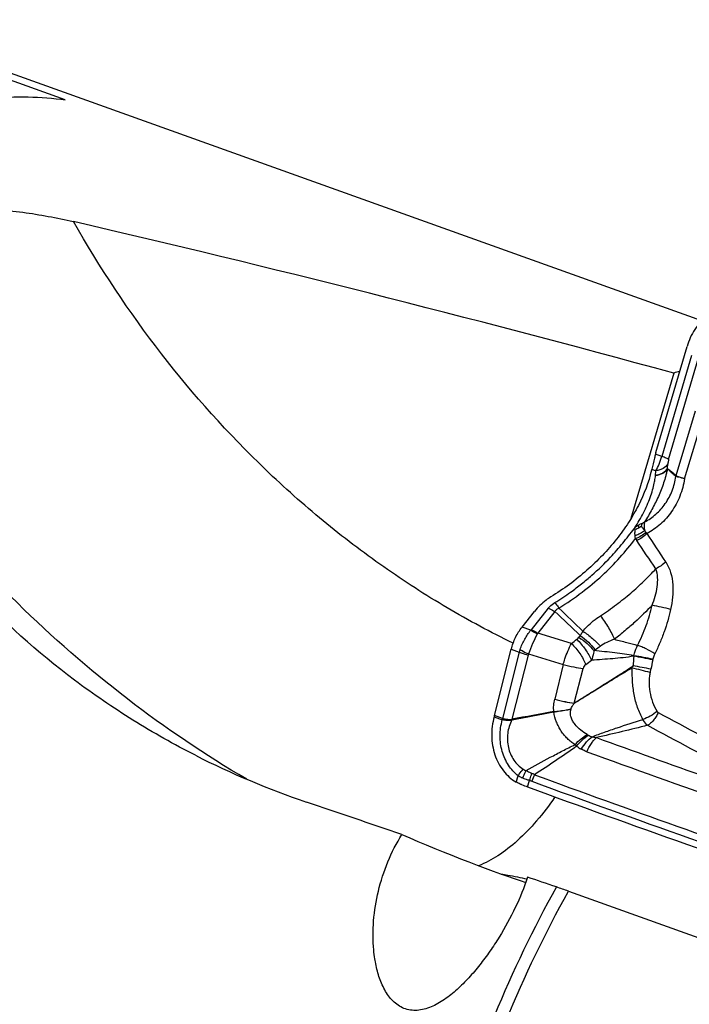
# Model space of a CAD drawing. Units: millimetres. Extents: x 0 to 594, y 0 to 420.
# Drawn here: x 106 to 116, y 102 to 116 of the extents above; entities that cross this region are included whole.
import ezdxf

# ---------------------------------------------------------------- set-up
doc = ezdxf.new("R2010")
doc.units = ezdxf.units.MM
doc.header["$LTSCALE"] = 32.67
doc.layers.add('607088417-000_CL', color=7, linetype='CONTINUOUS')
doc.layers.add('607088446-000_CL', color=7, linetype='CONTINUOUS')

msp = doc.modelspace()

# ---------------------------------------------------------------- linework, layer by layer
at = {"layer": '607088417-000_CL', "color": 7, "linetype": 'CONTINUOUS'}
for p, q in [((115.1174, 110.0637), (115.5677, 111.5948)), ((115.1126, 109.7334), (115.1177, 109.7993)), ((114.9069, 108.9956), (114.8663, 108.9716)), ((113.1828, 107.5425), (113.3621, 107.7679)), ((112.7858, 106.2642), (113.0275, 107.2205)), ((112.7819, 106.2497), (112.7803, 106.2442))]:
    msp.add_line(p, q, dxfattribs=at)
at = {"layer": '607088417-000_CL', "color": 9, "linetype": 'CONTINUOUS'}
for p, q in [((115.6349, 111.4663), (115.203, 110.0076)), ((115.3026, 109.9616), (115.7361, 111.4306)), ((115.4095, 109.7301), (115.6906, 110.6632)), ((115.5323, 109.6853), (115.8114, 110.6047)), ((115.203, 110.0076), (115.1112, 110.0411)), ((115.0574, 109.8213), (115.1177, 109.7993)), ((115.2852, 109.8314), (115.2904, 109.8975)), ((115.4067, 109.7174), (115.4063, 109.7176)), ((113.5618, 107.8131), (113.3136, 107.5009)), ((113.6577, 107.7655), (113.4095, 107.4533)), ((113.3096, 107.4962), (113.1828, 107.5425)), ((113.8963, 107.3053), (113.4095, 107.4533)), ((113.1431, 107.1783), (112.9013, 106.2219)), ((113.0275, 107.2205), (113.1431, 107.1783)), ((113.2723, 107.1379), (113.0378, 106.2101)), ((113.2777, 107.1531), (113.7785, 107.0009)), ((113.7785, 107.0009), (113.656, 106.4988)), ((113.9387, 106.4435), (114.0677, 106.9447)), ((113.9405, 106.4405), (113.9385, 106.4437)), ((112.9013, 106.2219), (112.7857, 106.2641)), ((112.7803, 106.2442), (112.8958, 106.2021)), ((113.0361, 106.2094), (113.0377, 106.2102)), ((113.0366, 106.2004), (113.0396, 106.2007)), ((113.097, 105.3037), (113.1284, 105.3921)), ((113.2625, 105.2335), (113.2934, 105.324))]:
    msp.add_line(p, q, dxfattribs=at)
at = {"layer": '607088417-000_CL', "color": 7, "linetype": 'CONTINUOUS'}
for centre, radius, start, end in [((115.6854, 109.8967), 0.5921, 163.61307, 165.88426), ((115.5094, 109.7023), 0.4674, 165.24266, 167.13783), ((114.7477, 108.8323), 0.1419, 59.37876, 66.37284), ((112.465, 106.3415), 0.3299, 343.84241, 344.64454), ((112.263, 106.3964), 0.5392, 344.70664, 345.19594), ((112.2656, 106.3957), 0.5366, 345.19571, 345.81003), ((139.418, -37.4304), 146.0429, 100.165165, 100.406638), ((94.239, 205.6849), 101.2451, 280.701602, 281.049652), ((111.1444, 105.8326), 1.9306, 10.99245, 11.27839), ((115.5178, 111.3671), 6.5351, 249.00735, 249.81203)]:
    msp.add_arc(centre, radius, start, end, dxfattribs=at)
at = {"layer": '607088417-000_CL', "color": 9, "linetype": 'CONTINUOUS'}
for centre, radius, start, end in [((115.5089, 109.7013), 0.3976, 175.36238, 175.65401), ((115.5059, 109.7012), 0.101, 163.21421, 170.61382), ((115.1368, 108.9928), 0.3581, 208.85275, 214.4932), ((71.8879, 80.0414), 51.867, 33.25449, 33.79718), ((78.4896, 83.8752), 44.0706, 33.78802, 34.42581), ((74.5164, 66.8665), 56.6882, 45.76421, 46.25126), ((88.8625, 81.2863), 36.2761, 46.08319, 46.88115), ((113.2433, 107.5569), 0.0899, 317.50447, 321.47193), ((112.9721, 107.6819), 0.4936, 330.71346, 332.40319), ((114.6424, 106.8838), 0.8168, 139.18967, 141.35351), ((99.866, 125.6527), 23.0971, 307.40534, 307.65065), ((113.5456, 107.0764), 0.4152, 160.22212, 165.79918), ((113.3614, 107.1153), 0.0919, 155.69731, 165.7764), ((114.5592, 106.6892), 0.6132, 121.38095, 123.40386), ((119.1263, 106.6888), 4.3478, 174.29699, 176.1356), ((114.3309, 107.2236), 0.4802, 347.64336, 348.45559), ((99.2798, 126.1804), 24.2416, 307.70674, 307.94385), ((114.2116, 107.2452), 0.634, 332.21854, 335.45637), ((135.6182, 102.9993), 20.944, 168.80022, 169.17577), ((114.2519, 107.2298), 0.8371, 348.80351, 349.49081), ((114.233, 107.0879), 0.8285, 345.69858, 349.19078), ((113.9594, 106.3405), 0.3167, 183.69542, 184.29674), ((114.3924, 106.2296), 0.5172, 165.47056, 165.83357), ((189.6293, 243.9036), 156.4593, 241.573991, 242.601242), ((112.9058, 106.2296), 0.0292, 250.02912, 255.08654), ((110.9626, 106.1003), 2.0763, 2.76452, 3.01291), ((189.4845, 243.7872), 156.5237, 241.583571, 242.611563), ((114.3573, 106.4436), 0.5117, 244.88764, 251.83359), ((114.4269, 106.3091), 0.6672, 224.17856, 226.97507), ((114.406, 106.4201), 0.7397, 234.04636, 240.07744), ((174.1187, 270.3955), 175.0056, 249.998057, 251.11695), ((174.0447, 270.3644), 175.1911, 249.998039, 251.409941), ((114.1084, 105.0634), 0.8229, 155.12067, 162.2499), ((113.1207, 104.984), 0.4892, 60.45722, 65.31796), ((173.9946, 270.3688), 175.7495, 249.818483, 251.245185), ((173.9793, 270.3321), 175.812, 249.818389, 251.396356)]:
    msp.add_arc(centre, radius, start, end, dxfattribs=at)
at = {"layer": '607088417-000_CL', "color": 7, "linetype": 'CONTINUOUS'}
msp.add_ellipse((171.9946, 287.6675), major_axis=(-10.213, 192.9004), ratio=0.942788, start_param=-3.5259936, end_param=-3.4994215, dxfattribs=at)
for points, knots in [([(116.3063, 112.1568), (116.2679, 112.162), (116.1894, 112.1642), (116.0725, 112.1432), (115.9597, 112.0987), (115.8175, 112.0088), (115.6677, 111.8449), (115.5932, 111.6816), (115.5677, 111.5948)], [0, 0, 0, 0, 0.1152755, 0.2319453, 0.3513165, 0.4742111, 0.7306849, 1, 1, 1, 1]), ([(115.1112, 110.0411), (115.1063, 110.0214), (115.0885, 109.9481), (115.0714, 109.8747), (115.0574, 109.8213)], [0, 0, 0, 0, 0.2688175, 1, 1, 1, 1]), ([(115.0537, 109.8063), (115.0135, 109.6304), (114.9128, 109.3694), (114.7235, 109.0456), (114.488, 108.7207), (114.1255, 108.3421), (113.7835, 108.0896), (113.5992, 107.9765)], [0, 0, 0, 0, 0.2263161, 0.3461246, 0.4700306, 0.7287444, 1, 1, 1, 1]), ([(114.8115, 108.9749), (114.8109, 108.9739), (114.8096, 108.9719), (114.8076, 108.9677), (114.8051, 108.9649), (114.8047, 108.9626)], [0, 0, 0, 0, 0.2544411, 0.506857, 1, 1, 1, 1]), ([(114.8663, 108.9716), (114.8591, 108.9671), (114.8477, 108.9607), (114.8328, 108.9543), (114.8235, 108.9524), (114.82, 108.9545)], [0, 0, 0, 0, 0.5067304, 0.7600399, 1, 1, 1, 1]), ([(113.5992, 107.9765), (113.5759, 107.9622), (113.4884, 107.9031), (113.4107, 107.8292), (113.3621, 107.7679)], [0, 0, 0, 0, 0.2588533, 1, 1, 1, 1]), ([(113.0275, 107.2205), (113.0426, 107.2799), (113.0838, 107.3933), (113.1464, 107.4967), (113.1828, 107.5425)], [0, 0, 0, 0, 0.5119531, 1, 1, 1, 1]), ([(112.7803, 106.2442), (112.755, 106.1545), (112.731, 105.9684), (112.7759, 105.6967), (112.8794, 105.4972), (112.9952, 105.3729), (113.0621, 105.3241), (113.097, 105.3037)], [0, 0, 0, 0, 0.2633801, 0.521819, 0.7677637, 0.8855924, 1, 1, 1, 1]), ([(113.1766, 105.2658), (113.1696, 105.2684), (113.1424, 105.2795), (113.116, 105.2927), (113.097, 105.3037)], [0, 0, 0, 0, 0.2542369, 1, 1, 1, 1])]:
    msp.add_open_spline(points, degree=3, knots=knots, dxfattribs=at)
at = {"layer": '607088417-000_CL', "color": 9, "linetype": 'CONTINUOUS'}
for points, knots in [([(115.1177, 109.7993), (115.1353, 109.8308), (115.1672, 109.8991), (115.192, 109.9701), (115.203, 110.0076)], [0, 0, 0, 0, 0.4804159, 1, 1, 1, 1]), ([(115.3026, 109.9616), (115.2987, 109.9651), (115.2872, 109.972), (115.2658, 109.9825), (115.2369, 109.9948), (115.215, 110.0031), (115.203, 110.0076)], [0, 0, 0, 0, 0.1425464, 0.361847, 0.6511282, 1, 1, 1, 1]), ([(115.3026, 109.9616), (115.301, 109.9562), (115.2954, 109.9351), (115.2917, 109.9135), (115.2904, 109.8975)], [0, 0, 0, 0, 0.2620849, 1, 1, 1, 1]), ([(115.2853, 109.8306), (115.281, 109.8124), (115.2732, 109.7767), (115.2556, 109.7075), (115.2307, 109.6235), (115.1951, 109.525), (115.1411, 109.3964), (115.0629, 109.24), (114.9914, 109.1197), (114.9538, 109.0604)], [0, 0, 0, 0, 0.0665172, 0.1298227, 0.2542149, 0.3782349, 0.5022137, 0.7504049, 1, 1, 1, 1]), ([(115.2853, 109.8304), (115.2707, 109.8031), (115.2315, 109.7685), (115.1685, 109.7421), (115.1316, 109.734), (115.1124, 109.7315)], [0, 0, 0, 0, 0.4521473, 0.7161986, 1, 1, 1, 1]), ([(115.1125, 109.7335), (115.1318, 109.7359), (115.1686, 109.7438), (115.2313, 109.7701), (115.271, 109.804), (115.2852, 109.8313)], [0, 0, 0, 0, 0.2844247, 0.5483376, 1, 1, 1, 1]), ([(115.2904, 109.8975), (115.2759, 109.8704), (115.2366, 109.8361), (115.1738, 109.8097), (115.1369, 109.8018), (115.1177, 109.7993)], [0, 0, 0, 0, 0.4517532, 0.715888, 1, 1, 1, 1]), ([(115.4092, 109.7303), (115.3991, 109.7396), (115.3784, 109.7576), (115.3474, 109.7836), (115.3163, 109.808), (115.2953, 109.8232), (115.285, 109.8308)], [0, 0, 0, 0, 0.2585578, 0.513325, 0.7597972, 1, 1, 1, 1]), ([(115.2854, 109.8304), (115.2854, 109.8303), (115.2852, 109.8302), (115.2852, 109.8307), (115.2851, 109.8309), (115.2851, 109.8311)], [0, 0, 0, 0, 0.2022809, 0.4208523, 1, 1, 1, 1]), ([(115.4063, 109.7176), (115.3959, 109.7263), (115.3755, 109.7444), (115.345, 109.772), (115.3149, 109.8009), (115.2954, 109.8209), (115.2853, 109.8306)], [0, 0, 0, 0, 0.2446475, 0.4933884, 0.7461096, 1, 1, 1, 1]), ([(114.8114, 108.975), (114.8575, 109.0454), (114.9211, 109.1534), (114.9917, 109.3025), (115.0358, 109.4124), (115.0699, 109.518), (115.0929, 109.6106), (115.1063, 109.6804), (115.1113, 109.7179), (115.1124, 109.7314)], [0, 0, 0, 0, 0.3075215, 0.4569989, 0.6020986, 0.7402962, 0.8618448, 0.9506124, 1, 1, 1, 1]), ([(114.9538, 109.0605), (115.0129, 109.0904), (115.1254, 109.1674), (115.2623, 109.3224), (115.361, 109.5094), (115.3967, 109.6474), (115.4063, 109.7176)], [0, 0, 0, 0, 0.2403038, 0.488274, 0.7430963, 1, 1, 1, 1]), ([(115.5323, 109.6853), (115.5192, 109.5997), (115.4741, 109.4327), (115.3543, 109.2075), (115.1918, 109.0218), (115.0593, 108.929), (114.99, 108.8927)], [0, 0, 0, 0, 0.2614624, 0.517223, 0.7637872, 1, 1, 1, 1]), ([(115.5323, 109.6853), (115.5172, 109.6888), (115.4899, 109.6952), (115.4536, 109.7041), (115.4268, 109.7112), (115.4122, 109.7154), (115.4067, 109.7174)], [0, 0, 0, 0, 0.3593916, 0.648766, 0.8637305, 1, 1, 1, 1]), ([(115.4095, 109.7301), (115.4146, 109.7269), (115.4289, 109.7204), (115.4553, 109.7102), (115.4909, 109.6981), (115.5176, 109.6897), (115.5323, 109.6853)], [0, 0, 0, 0, 0.1391172, 0.3577467, 0.6484676, 1, 1, 1, 1]), ([(114.4614, 108.5492), (114.4924, 108.5824), (114.5532, 108.6492), (114.6395, 108.7527), (114.7218, 108.8581), (114.7771, 108.9278), (114.8047, 108.9626)], [0, 0, 0, 0, 0.2534852, 0.5038494, 0.751946, 1, 1, 1, 1]), ([(114.8125, 108.9766), (114.8163, 108.98), (114.8321, 108.9933), (114.8493, 109.0047), (114.8626, 109.0127)], [0, 0, 0, 0, 0.2445099, 1, 1, 1, 1]), ([(114.8172, 108.8608), (114.8165, 108.8687), (114.8144, 108.8999), (114.8161, 108.9315), (114.82, 108.9545)], [0, 0, 0, 0, 0.2540641, 1, 1, 1, 1]), ([(114.8626, 109.0127), (114.8672, 109.0154), (114.8853, 109.0256), (114.9042, 109.0343), (114.9185, 109.0402)], [0, 0, 0, 0, 0.2541663, 1, 1, 1, 1]), ([(114.8626, 109.0127), (114.8628, 109.0095), (114.8636, 108.9958), (114.865, 108.9821), (114.8663, 108.9716)], [0, 0, 0, 0, 0.2353545, 1, 1, 1, 1]), ([(114.9185, 109.0402), (114.9173, 109.0368), (114.9125, 109.0221), (114.9089, 109.0071), (114.9069, 108.9956)], [0, 0, 0, 0, 0.239688, 1, 1, 1, 1]), ([(114.9069, 108.9956), (114.9108, 108.991), (114.9276, 108.9707), (114.944, 108.9501), (114.9565, 108.9342)], [0, 0, 0, 0, 0.2289615, 1, 1, 1, 1]), ([(114.9185, 109.0402), (114.9214, 109.0415), (114.9338, 109.0471), (114.9453, 109.0544), (114.9538, 109.0604)], [0, 0, 0, 0, 0.2353394, 1, 1, 1, 1]), ([(114.9538, 109.0604), (114.9494, 109.0415), (114.9465, 108.9988), (114.9519, 108.9566), (114.9565, 108.9342)], [0, 0, 0, 0, 0.4588905, 1, 1, 1, 1]), ([(113.7162, 107.8169), (113.8311, 107.8875), (114.0471, 108.0347), (114.3417, 108.2799), (114.6002, 108.5395), (114.7529, 108.7251), (114.8232, 108.82)], [0, 0, 0, 0, 0.2693281, 0.5210116, 0.7642368, 1, 1, 1, 1]), ([(114.9565, 108.9342), (114.9362, 108.918), (114.8915, 108.8895), (114.8427, 108.8689), (114.8172, 108.8608)], [0, 0, 0, 0, 0.4929299, 1, 1, 1, 1]), ([(114.9765, 108.9078), (114.954, 108.8891), (114.9048, 108.8558), (114.8512, 108.8304), (114.8231, 108.82)], [0, 0, 0, 0, 0.4945153, 1, 1, 1, 1]), ([(114.99, 108.8927), (114.9684, 108.8719), (114.9212, 108.8339), (114.869, 108.8031), (114.8417, 108.79)], [0, 0, 0, 0, 0.4968349, 1, 1, 1, 1]), ([(114.9565, 108.9342), (114.9581, 108.932), (114.9646, 108.9231), (114.9713, 108.9144), (114.9765, 108.9078)], [0, 0, 0, 0, 0.2436909, 1, 1, 1, 1]), ([(114.9765, 108.9078), (114.9796, 108.9038), (114.984, 108.8987), (114.9888, 108.8939), (114.99, 108.8927)], [0, 0, 0, 0, 0.7453993, 1, 1, 1, 1]), ([(113.6557, 107.895), (113.734, 107.943), (113.866, 108.0308), (114.0439, 108.164), (114.24, 108.3273), (114.3761, 108.4583), (114.4614, 108.5492)], [0, 0, 0, 0, 0.2646316, 0.4565489, 0.6405315, 1, 1, 1, 1]), ([(114.3159, 107.7036), (114.3954, 107.7553), (114.5447, 107.8614), (114.7539, 108.0286), (114.9433, 108.2015), (115.0606, 108.3221), (115.1168, 108.3838)], [0, 0, 0, 0, 0.2700675, 0.5212877, 0.7623691, 1, 1, 1, 1]), ([(115.0632, 107.8568), (115.0977, 107.9421), (115.1368, 108.0754), (115.1482, 108.2554), (115.1333, 108.3441), (115.1167, 108.3838)], [0, 0, 0, 0, 0.511367, 0.7609747, 1, 1, 1, 1]), ([(115.2613, 108.4831), (115.2402, 108.4631), (115.1941, 108.4265), (115.1434, 108.3967), (115.1167, 108.3838)], [0, 0, 0, 0, 0.4957513, 1, 1, 1, 1]), ([(115.2613, 108.4832), (115.277, 108.4598), (115.3038, 108.4092), (115.3429, 108.2998), (115.3673, 108.1527), (115.3649, 107.9727), (115.3447, 107.8537), (115.3315, 107.795)], [0, 0, 0, 0, 0.1189152, 0.2410678, 0.4908804, 0.7450022, 1, 1, 1, 1]), ([(113.5618, 107.8131), (113.5681, 107.821), (113.5956, 107.8523), (113.6288, 107.8784), (113.6557, 107.895)], [0, 0, 0, 0, 0.2410763, 1, 1, 1, 1]), ([(113.5618, 107.8131), (113.5697, 107.8102), (113.6029, 107.7969), (113.6345, 107.7799), (113.6577, 107.7655)], [0, 0, 0, 0, 0.2356594, 1, 1, 1, 1]), ([(113.6557, 107.895), (113.6606, 107.8893), (113.6817, 107.8641), (113.7014, 107.8377), (113.7162, 107.8169)], [0, 0, 0, 0, 0.226901, 1, 1, 1, 1]), ([(113.7162, 107.8169), (113.704, 107.8111), (113.6815, 107.7968), (113.6643, 107.7764), (113.6577, 107.7655)], [0, 0, 0, 0, 0.5149964, 1, 1, 1, 1]), ([(115.0632, 107.8568), (114.9827, 107.7723), (114.8546, 107.6465), (114.6691, 107.4868), (114.5698, 107.4057), (114.5184, 107.365)], [0, 0, 0, 0, 0.4765577, 0.7322849, 1, 1, 1, 1]), ([(114.8539, 107.2777), (114.8778, 107.3235), (114.9219, 107.4176), (114.9786, 107.5621), (115.0262, 107.7088), (115.0518, 107.8074), (115.0632, 107.8568)], [0, 0, 0, 0, 0.2508741, 0.5047747, 0.7537128, 1, 1, 1, 1]), ([(115.3315, 107.795), (115.2868, 107.8073), (115.1977, 107.8293), (115.1079, 107.8486), (115.0632, 107.8568)], [0, 0, 0, 0, 0.5050839, 1, 1, 1, 1]), ([(114.0629, 107.4822), (114.0809, 107.5043), (114.1564, 107.5878), (114.2456, 107.658), (114.3159, 107.7037)], [0, 0, 0, 0, 0.2542825, 1, 1, 1, 1]), ([(114.3159, 107.7036), (114.358, 107.6497), (114.4154, 107.5651), (114.4798, 107.45), (114.5069, 107.3927), (114.5184, 107.365)], [0, 0, 0, 0, 0.5194477, 0.7726496, 1, 1, 1, 1]), ([(115.3315, 107.795), (115.3189, 107.7408), (115.2906, 107.6324), (115.2384, 107.4712), (115.1762, 107.3113), (115.1278, 107.2068), (115.1015, 107.1554)], [0, 0, 0, 0, 0.2448222, 0.4929998, 0.745978, 1, 1, 1, 1]), ([(113.1549, 107.2169), (113.1734, 107.2683), (113.2167, 107.3664), (113.276, 107.4563), (113.3096, 107.4962)], [0, 0, 0, 0, 0.5117582, 1, 1, 1, 1]), ([(113.4026, 107.4405), (113.3778, 107.3963), (113.3331, 107.3015), (113.2955, 107.2039), (113.2777, 107.1531)], [0, 0, 0, 0, 0.4848198, 1, 1, 1, 1]), ([(113.3096, 107.4962), (113.3173, 107.4926), (113.3496, 107.4764), (113.3802, 107.4568), (113.4026, 107.4405)], [0, 0, 0, 0, 0.2335653, 1, 1, 1, 1]), ([(113.4095, 107.4533), (113.4016, 107.4582), (113.3708, 107.4764), (113.3384, 107.4919), (113.3136, 107.5009)], [0, 0, 0, 0, 0.2629377, 1, 1, 1, 1]), ([(113.9748, 107.3656), (113.9777, 107.3678), (113.9883, 107.3764), (113.9982, 107.3861), (114.0044, 107.3939)], [0, 0, 0, 0, 0.2717107, 1, 1, 1, 1]), ([(114.0044, 107.3939), (114.0463, 107.3677), (114.1243, 107.309), (114.1922, 107.2387), (114.2217, 107.2011)], [0, 0, 0, 0, 0.5088191, 1, 1, 1, 1]), ([(114.0241, 107.4176), (114.0273, 107.4228), (114.0405, 107.4442), (114.0532, 107.4658), (114.0629, 107.4822)], [0, 0, 0, 0, 0.2434442, 1, 1, 1, 1]), ([(114.0241, 107.4176), (114.0661, 107.3894), (114.144, 107.3266), (114.2111, 107.2522), (114.2399, 107.2127)], [0, 0, 0, 0, 0.5085715, 1, 1, 1, 1]), ([(114.0629, 107.4822), (114.1108, 107.4505), (114.1996, 107.3826), (114.2797, 107.3044), (114.3149, 107.2633)], [0, 0, 0, 0, 0.5149396, 1, 1, 1, 1]), ([(113.7785, 107.0009), (113.786, 107.0279), (113.818, 107.132), (113.8595, 107.2333), (113.8963, 107.3053)], [0, 0, 0, 0, 0.2572448, 1, 1, 1, 1]), ([(113.8963, 107.3053), (113.9415, 107.2608), (114.0025, 107.1873), (114.0684, 107.0824), (114.0953, 107.0283), (114.1065, 107.0016)], [0, 0, 0, 0, 0.5129355, 0.7660268, 1, 1, 1, 1]), ([(113.9748, 107.3656), (114.0201, 107.3212), (114.0813, 107.2481), (114.1474, 107.1437), (114.1745, 107.0898), (114.1857, 107.0631)], [0, 0, 0, 0, 0.5129812, 0.7660313, 1, 1, 1, 1]), ([(114.5184, 107.365), (114.4818, 107.3523), (114.4112, 107.3238), (114.345, 107.2854), (114.3149, 107.2633)], [0, 0, 0, 0, 0.5093397, 1, 1, 1, 1]), ([(114.5184, 107.365), (114.578, 107.3505), (114.6899, 107.3218), (114.8014, 107.2912), (114.8539, 107.2778)], [0, 0, 0, 0, 0.5309964, 1, 1, 1, 1]), ([(114.8014, 107.1275), (114.8043, 107.1406), (114.8171, 107.1922), (114.8362, 107.2422), (114.8539, 107.2778)], [0, 0, 0, 0, 0.2518997, 1, 1, 1, 1]), ([(115.1015, 107.1554), (115.0627, 107.1822), (115.0006, 107.2174), (114.9166, 107.2557), (114.8742, 107.2714), (114.8539, 107.2777)], [0, 0, 0, 0, 0.5103899, 0.7694138, 1, 1, 1, 1]), ([(113.1431, 107.1783), (113.1529, 107.1747), (113.1956, 107.1598), (113.2389, 107.1469), (113.2723, 107.1379)], [0, 0, 0, 0, 0.2327651, 1, 1, 1, 1]), ([(113.1549, 107.2169), (113.1642, 107.2114), (113.2043, 107.1887), (113.2456, 107.168), (113.2777, 107.1531)], [0, 0, 0, 0, 0.233886, 1, 1, 1, 1]), ([(114.2217, 107.2011), (114.22, 107.1895), (114.2119, 107.1426), (114.1985, 107.0966), (114.1857, 107.0631)], [0, 0, 0, 0, 0.2469504, 1, 1, 1, 1]), ([(114.8, 107.1209), (114.7493, 107.1113), (114.647, 107.0983), (114.4934, 107.0844), (114.3396, 107.073), (114.2371, 107.0664), (114.1857, 107.0631)], [0, 0, 0, 0, 0.2509277, 0.5003491, 0.7499849, 1, 1, 1, 1]), ([(114.8014, 107.1275), (114.71, 107.1439), (114.517, 107.1716), (114.3232, 107.1918), (114.2217, 107.2011)], [0, 0, 0, 0, 0.4768233, 1, 1, 1, 1]), ([(115.0731, 107.0673), (115.0273, 107.0776), (114.9364, 107.0964), (114.8452, 107.1134), (114.8, 107.1209)], [0, 0, 0, 0, 0.5061138, 1, 1, 1, 1]), ([(115.075, 107.0771), (115.029, 107.0867), (114.938, 107.1042), (114.8467, 107.1203), (114.8014, 107.1275)], [0, 0, 0, 0, 0.5059899, 1, 1, 1, 1]), ([(115.1015, 107.1554), (115.0984, 107.1493), (115.0867, 107.1243), (115.0787, 107.0976), (115.075, 107.0771)], [0, 0, 0, 0, 0.2480482, 1, 1, 1, 1]), ([(113.7785, 107.0009), (113.8289, 106.9878), (113.9247, 106.9658), (114.0218, 106.9498), (114.0677, 106.9447)], [0, 0, 0, 0, 0.5297345, 1, 1, 1, 1]), ([(113.9387, 106.4435), (114.0096, 106.4884), (114.151, 106.5773), (114.3633, 106.7101), (114.5765, 106.8432), (114.7182, 106.9342), (114.7884, 106.9818)], [0, 0, 0, 0, 0.2503443, 0.4981282, 0.7469063, 1, 1, 1, 1]), ([(114.1065, 107.0016), (114.0971, 106.9944), (114.0807, 106.9773), (114.0705, 106.9558), (114.0677, 106.9447)], [0, 0, 0, 0, 0.5092588, 1, 1, 1, 1]), ([(115.0468, 106.9325), (115.004, 106.9418), (114.918, 106.9589), (114.8317, 106.9747), (114.7884, 106.9819)], [0, 0, 0, 0, 0.4999026, 1, 1, 1, 1]), ([(114.7726, 106.9497), (114.7018, 106.9088), (114.5625, 106.8245), (114.3553, 106.6964), (114.1482, 106.5685), (114.0099, 106.4833), (113.9404, 106.4407)], [0, 0, 0, 0, 0.2514076, 0.5005421, 0.7491408, 1, 1, 1, 1]), ([(114.9298, 106.2085), (114.8999, 106.2631), (114.8484, 106.3799), (114.7997, 106.5671), (114.7812, 106.7291), (114.7754, 106.8571), (114.7738, 106.9195), (114.7726, 106.9497)], [0, 0, 0, 0, 0.2440324, 0.4978335, 0.755385, 0.8815537, 1, 1, 1, 1]), ([(115.0359, 106.8832), (114.9923, 106.8966), (114.9049, 106.9204), (114.8167, 106.941), (114.7726, 106.9497)], [0, 0, 0, 0, 0.5037015, 1, 1, 1, 1]), ([(115.0359, 106.8832), (115.0311, 106.8645), (115.0236, 106.8228), (115.0168, 106.7304), (115.0267, 106.6055), (115.0653, 106.4588), (115.1085, 106.3669), (115.1341, 106.3245)], [0, 0, 0, 0, 0.1000165, 0.2187047, 0.4784526, 0.7438115, 1, 1, 1, 1]), ([(113.6434, 106.32), (113.6393, 106.3498), (113.638, 106.4104), (113.6485, 106.4698), (113.656, 106.4988)], [0, 0, 0, 0, 0.5009641, 1, 1, 1, 1]), ([(113.656, 106.4988), (113.7051, 106.4862), (113.7988, 106.465), (113.8937, 106.449), (113.9387, 106.4435)], [0, 0, 0, 0, 0.5279174, 1, 1, 1, 1]), ([(113.656, 106.4988), (113.7055, 106.4857), (113.7998, 106.4633), (113.8952, 106.4463), (113.9405, 106.4405)], [0, 0, 0, 0, 0.5286374, 1, 1, 1, 1]), ([(113.8917, 106.3594), (113.8957, 106.3748), (113.9109, 106.4033), (113.9302, 106.4283), (113.9403, 106.4405)], [0, 0, 0, 0, 0.5012334, 1, 1, 1, 1]), ([(113.6434, 106.32), (113.6648, 106.3226), (113.7479, 106.3336), (113.8306, 106.3472), (113.8917, 106.3594)], [0, 0, 0, 0, 0.2574891, 1, 1, 1, 1]), ([(113.6436, 106.3167), (113.6652, 106.3195), (113.7479, 106.3307), (113.8303, 106.3444), (113.8908, 106.3562)], [0, 0, 0, 0, 0.2606445, 1, 1, 1, 1]), ([(113.9484, 105.8441), (113.9284, 105.8557), (113.8903, 105.8826), (113.8385, 105.9297), (113.791, 105.9821), (113.7486, 106.0398), (113.7116, 106.1026), (113.6696, 106.1928), (113.6494, 106.2665), (113.6436, 106.3167)], [0, 0, 0, 0, 0.1197266, 0.2403461, 0.3619226, 0.485124, 0.6104138, 0.7382789, 1, 1, 1, 1]), ([(114.1261, 105.9875), (114.0926, 106.0068), (114.029, 106.0512), (113.9591, 106.1192), (113.9144, 106.1831), (113.8901, 106.2373), (113.8804, 106.2968), (113.8861, 106.3368), (113.8908, 106.3562)], [0, 0, 0, 0, 0.2474194, 0.4949284, 0.6195587, 0.7449727, 0.8717284, 1, 1, 1, 1]), ([(115.1341, 106.3245), (115.1041, 106.2981), (115.039, 106.2529), (114.9668, 106.2198), (114.9298, 106.2085)], [0, 0, 0, 0, 0.507788, 1, 1, 1, 1]), ([(115.151, 106.3082), (115.1426, 106.2879), (115.1229, 106.2489), (115.0865, 106.1964), (115.0452, 106.1533), (115.0142, 106.131), (114.9986, 106.1227)], [0, 0, 0, 0, 0.2697721, 0.5352091, 0.7822227, 1, 1, 1, 1]), ([(115.1341, 106.3245), (115.1351, 106.3228), (115.1396, 106.3163), (115.1459, 106.311), (115.151, 106.3082)], [0, 0, 0, 0, 0.2593165, 1, 1, 1, 1]), ([(113.1284, 105.3921), (113.0739, 105.4347), (112.9768, 105.5427), (112.8851, 105.7446), (112.855, 105.9725), (112.8769, 106.1269), (112.8983, 106.2014)], [0, 0, 0, 0, 0.2337471, 0.4806591, 0.7384041, 1, 1, 1, 1]), ([(113.0366, 106.2004), (113.0309, 106.1981), (113.0192, 106.1941), (113.0009, 106.1915), (112.9828, 106.1915), (112.9593, 106.1925), (112.9311, 106.1958), (112.909, 106.1994), (112.8983, 106.2014)], [0, 0, 0, 0, 0.1321507, 0.2630861, 0.3928759, 0.5204073, 0.7672717, 1, 1, 1, 1]), ([(112.9012, 106.2218), (112.9116, 106.2197), (112.9329, 106.2158), (112.9602, 106.212), (112.9828, 106.2087), (113.0063, 106.2059), (113.0244, 106.2071), (113.0361, 106.2094)], [0, 0, 0, 0, 0.2322468, 0.4787697, 0.6065723, 0.7364351, 1, 1, 1, 1]), ([(113.0366, 106.2004), (113.0053, 106.1405), (112.9648, 106.0077), (112.9739, 105.8028), (113.0397, 105.6458), (113.1229, 105.5456), (113.173, 105.5059), (113.1997, 105.4891)], [0, 0, 0, 0, 0.2550809, 0.5113824, 0.7606097, 0.8812369, 1, 1, 1, 1]), ([(114.1977, 105.9574), (114.2565, 105.9804), (114.3766, 106.0242), (114.6204, 106.1086), (114.8056, 106.1691), (114.9296, 106.2087)], [0, 0, 0, 0, 0.2448003, 0.4954677, 1, 1, 1, 1]), ([(114.9986, 106.1227), (114.8758, 106.0918), (114.6294, 106.0307), (114.3821, 105.973), (114.2577, 105.9461)], [0, 0, 0, 0, 0.4985787, 1, 1, 1, 1]), ([(114.9986, 106.1227), (114.992, 106.1281), (114.965, 106.1532), (114.9435, 106.1838), (114.9298, 106.2085)], [0, 0, 0, 0, 0.2311713, 1, 1, 1, 1]), ([(113.9485, 105.8441), (113.9758, 105.8736), (114.0314, 105.9262), (114.0944, 105.9701), (114.1261, 105.9875)], [0, 0, 0, 0, 0.5262248, 1, 1, 1, 1]), ([(113.9717, 105.8213), (113.9974, 105.8534), (114.0497, 105.9108), (114.1097, 105.9604), (114.1401, 105.9802)], [0, 0, 0, 0, 0.5306512, 1, 1, 1, 1]), ([(113.2421, 105.4718), (113.3584, 105.5353), (113.5335, 105.6302), (113.7691, 105.7541), (113.8883, 105.8147), (113.9484, 105.8441)], [0, 0, 0, 0, 0.4977662, 0.7482507, 1, 1, 1, 1]), ([(113.9717, 105.8213), (113.8723, 105.749), (113.6701, 105.6101), (113.4648, 105.4759), (113.3619, 105.4096)], [0, 0, 0, 0, 0.5010343, 1, 1, 1, 1]), ([(114.037, 105.779), (114.0609, 105.8151), (114.1096, 105.8792), (114.1679, 105.9354), (114.1978, 105.9573)], [0, 0, 0, 0, 0.538431, 1, 1, 1, 1]), ([(114.1202, 105.7407), (114.1393, 105.7822), (114.1706, 105.8403), (114.2197, 105.9072), (114.245, 105.9345), (114.2577, 105.9461)], [0, 0, 0, 0, 0.5519929, 0.7920253, 1, 1, 1, 1]), ([(114.1978, 105.9573), (114.2018, 105.9562), (114.2215, 105.9514), (114.2417, 105.948), (114.2577, 105.9461)], [0, 0, 0, 0, 0.203997, 1, 1, 1, 1]), ([(114.1202, 105.7406), (114.1118, 105.7437), (114.0833, 105.7548), (114.0558, 105.7682), (114.037, 105.779)], [0, 0, 0, 0, 0.2917727, 1, 1, 1, 1]), ([(113.1284, 105.3921), (113.1334, 105.4007), (113.1547, 105.4347), (113.1794, 105.4667), (113.1997, 105.4891)], [0, 0, 0, 0, 0.2471088, 1, 1, 1, 1]), ([(113.194, 105.3583), (113.1971, 105.3681), (113.2104, 105.4071), (113.2274, 105.4448), (113.2422, 105.4718)], [0, 0, 0, 0, 0.2518738, 1, 1, 1, 1]), ([(113.1997, 105.4891), (113.2029, 105.4871), (113.2162, 105.4796), (113.2309, 105.4744), (113.2422, 105.4718)], [0, 0, 0, 0, 0.2458032, 1, 1, 1, 1]), ([(113.2422, 105.4718), (113.2488, 105.4679), (113.2759, 105.4525), (113.3036, 105.4383), (113.325, 105.4285)], [0, 0, 0, 0, 0.2464031, 1, 1, 1, 1]), ([(113.2934, 105.324), (113.2955, 105.333), (113.3042, 105.3683), (113.3153, 105.4031), (113.325, 105.4285)], [0, 0, 0, 0, 0.2522212, 1, 1, 1, 1]), ([(113.194, 105.3583), (113.1882, 105.3605), (113.1654, 105.3699), (113.1437, 105.3818), (113.1284, 105.3921)], [0, 0, 0, 0, 0.2523704, 1, 1, 1, 1]), ([(113.2934, 105.324), (113.2848, 105.3266), (113.2513, 105.337), (113.2183, 105.3489), (113.194, 105.3583)], [0, 0, 0, 0, 0.2564188, 1, 1, 1, 1]), ([(113.3247, 105.3143), (113.3222, 105.3152), (113.3119, 105.3188), (113.3014, 105.3219), (113.2934, 105.324)], [0, 0, 0, 0, 0.2418534, 1, 1, 1, 1])]:
    msp.add_open_spline(points, degree=3, knots=knots, dxfattribs=at)
for points in [[(115.4067, 109.7174), (115.4074, 109.7217), (115.4082, 109.726), (115.4094, 109.7302)], [(114.8231, 108.82), (114.8205, 108.8335), (114.8185, 108.8471), (114.8172, 108.8608)], [(114.3149, 107.2633), (114.2906, 107.2455), (114.2657, 107.2284), (114.2399, 107.2127)], [(112.8958, 106.2021), (112.8978, 106.2087), (112.9002, 106.2151), (112.9019, 106.2216)], [(112.8983, 106.2014), (112.8998, 106.2081), (112.9006, 106.2149), (112.9019, 106.2217)], [(114.1261, 105.9875), (114.1306, 105.9849), (114.1353, 105.9824), (114.1401, 105.9802)]]:
    msp.add_open_spline(points, degree=3, dxfattribs=at)
at = {"layer": '607088446-000_CL', "color": 7, "linetype": 'CONTINUOUS'}
for p, q in [((115.7837, 111.9647), (103.6323, 116.3154)), ((106.5815, 115.1567), (103.6464, 116.2076)), ((115.3755, 111.2108), (114.7573, 109.1086)), ((113.854, 103.7264), (116.9443, 102.6187))]:
    msp.add_line(p, q, dxfattribs=at)
for centre, radius, start, end in [((114.0067, 116.6282), 12.2641, 243.1205, 251.25931), ((109.9956, 92.9698), 11.4277, 70.26734, 71.19135)]:
    msp.add_arc(centre, radius, start, end, dxfattribs=at)
for centre, major_axis, ratio, start_param, end_param in [((127.0685, 95.9219), (54.0573, -18.0809), 0.1971662, 8.1373828, 8.3053033), ((114.0084, 100.5979), (3.8718, 10.6161), 0.5435676, 0.3801679, 0.3929384), ((-7.3098, 144.0347), (639.1266, -216.8589), 0.0011502, 1.3842884, 1.3864874), ((112.1606, 104.3264), (1.303, -0.5205), 0.0514701, -2.1291464, -0.5774822), ((-7.3098, 144.0347), (639.1266, -216.8589), 0.0011502, 1.3807324, 1.3813962)]:
    msp.add_ellipse(centre, major_axis=major_axis, ratio=ratio, start_param=start_param, end_param=end_param, dxfattribs=at)
for points, knots in [([(104.3626, 114.9635), (104.5496, 115.0188), (104.9231, 115.1108), (105.4863, 115.1906), (106.0397, 115.2096), (106.4033, 115.1812), (106.5815, 115.1567)], [0, 0, 0, 0, 0.2608251, 0.5135223, 0.7593913, 1, 1, 1, 1]), ([(103.2028, 111.2609), (103.1392, 111.4224), (103.0656, 111.674), (103.0325, 112.0187), (103.0465, 112.2788), (103.1076, 112.5384), (103.226, 112.7919), (103.4119, 113.0292), (103.6701, 113.2363), (103.994, 113.3992), (104.3665, 113.511), (104.7659, 113.5729), (105.1729, 113.5922), (105.5746, 113.5776), (106.0848, 113.5247), (106.4576, 113.4549), (106.6991, 113.399)], [0, 0, 0, 0, 0.0981383, 0.1466544, 0.1952798, 0.2448072, 0.2965202, 0.3522164, 0.4137759, 0.4820674, 0.5559565, 0.6328152, 0.7100632, 0.7860203, 0.8598434, 1, 1, 1, 1]), ([(108.4619, 105.6891), (108.1541, 105.8453), (107.5551, 106.1826), (106.4355, 106.9483), (105.4333, 107.845), (104.5793, 108.8459), (103.8555, 109.8686), (103.4251, 110.6965), (103.2028, 111.2609)], [0, 0, 0, 0, 0.1323666, 0.2632725, 0.5198281, 0.6450098, 0.7673128, 1, 1, 1, 1]), ([(111.0393, 102.8772), (111.0263, 103.0174), (111.0273, 103.3042), (111.1197, 103.8784), (111.2896, 104.2954), (111.4476, 104.5453)], [0, 0, 0, 0, 0.2424901, 0.4908347, 1, 1, 1, 1]), ([(112.8835, 103.9739), (112.915, 103.9692), (113.0395, 103.9493), (113.1633, 103.9251), (113.2551, 103.9041)], [0, 0, 0, 0, 0.2527999, 1, 1, 1, 1]), ([(113.2634, 103.9287), (113.2141, 103.779), (113.0918, 103.4823), (112.8983, 103.1294), (112.7195, 102.8567), (112.5738, 102.66), (112.417, 102.4748), (112.2488, 102.3054), (112.0687, 102.1594), (111.9056, 102.0652), (111.7696, 102.0186), (111.6685, 102.0016), (111.5692, 102.005), (111.475, 102.0302), (111.3895, 102.076), (111.3146, 102.1389), (111.2503, 102.215), (111.1772, 102.3311), (111.1094, 102.4947), (111.0757, 102.6332), (111.0627, 102.7042)], [0, 0, 0, 0, 0.1310138, 0.2659437, 0.333978, 0.4018904, 0.469264, 0.5355665, 0.6000391, 0.6615669, 0.690885, 0.7190874, 0.7462956, 0.7728862, 0.7993873, 0.8262523, 0.853727, 0.8818758, 0.9399481, 1, 1, 1, 1]), ([(111.0627, 102.7042), (111.0601, 102.7185), (111.0504, 102.7758), (111.0433, 102.8336), (111.0393, 102.8772)], [0, 0, 0, 0, 0.2484268, 1, 1, 1, 1])]:
    msp.add_open_spline(points, degree=3, knots=knots, dxfattribs=at)
at = {"layer": '607088446-000_CL', "color": 9, "linetype": 'CONTINUOUS'}
for points, knots in [([(113.0548, 107.3085), (112.7302, 107.4664), (112.0912, 107.8098), (111.1729, 108.4013), (110.2962, 109.068), (109.1838, 110.0569), (107.92, 111.4665), (107.0779, 112.7339), (106.6991, 113.399)], [0, 0, 0, 0, 0.1212302, 0.243368, 0.3665351, 0.4908294, 0.7428926, 1, 1, 1, 1]), ([(109.2036, 105.3437), (108.6052, 105.6931), (107.4442, 106.4757), (105.8519, 107.8673), (104.4179, 109.4655), (103.5866, 110.6452), (103.2028, 111.2609)], [0, 0, 0, 0, 0.2443869, 0.4922894, 0.7441034, 1, 1, 1, 1]), ([(113.6591, 105.0882), (113.5766, 104.9687), (113.4077, 104.7471), (113.1324, 104.4599), (112.852, 104.2386), (112.6536, 104.1322), (112.5562, 104.0946)], [0, 0, 0, 0, 0.2898071, 0.5547046, 0.791626, 1, 1, 1, 1]), ([(113.68, 103.7873), (113.3457, 103.1871), (112.7467, 101.9401), (112.0707, 99.9853), (111.6291, 97.9897), (111.498, 96.6452), (111.4781, 95.9832)], [0, 0, 0, 0, 0.2519786, 0.5060679, 0.757065, 1, 1, 1, 1]), ([(111.6519, 95.8924), (111.67, 96.5566), (111.7987, 97.9061), (112.2392, 99.9094), (112.9167, 101.8721), (113.5181, 103.1241), (113.854, 103.7264)], [0, 0, 0, 0, 0.2428144, 0.4938101, 0.7479609, 1, 1, 1, 1]), ([(114.8038, 95.3834), (114.831, 96.0012), (114.9699, 97.2532), (115.4047, 99.1068), (116.0558, 100.9157), (116.6269, 102.0663), (116.9443, 102.6187)], [0, 0, 0, 0, 0.2437408, 0.4950344, 0.7488585, 1, 1, 1, 1]), ([(117.5196, 102.3871), (117.2117, 101.8608), (116.6572, 100.7629), (116.0225, 99.0337), (115.5952, 97.2585), (115.4551, 96.0579), (115.4257, 95.465)], [0, 0, 0, 0, 0.2507288, 0.504451, 0.7559045, 1, 1, 1, 1])]:
    msp.add_open_spline(points, degree=3, knots=knots, dxfattribs=at)

doc.saveas('drawing.dxf')
